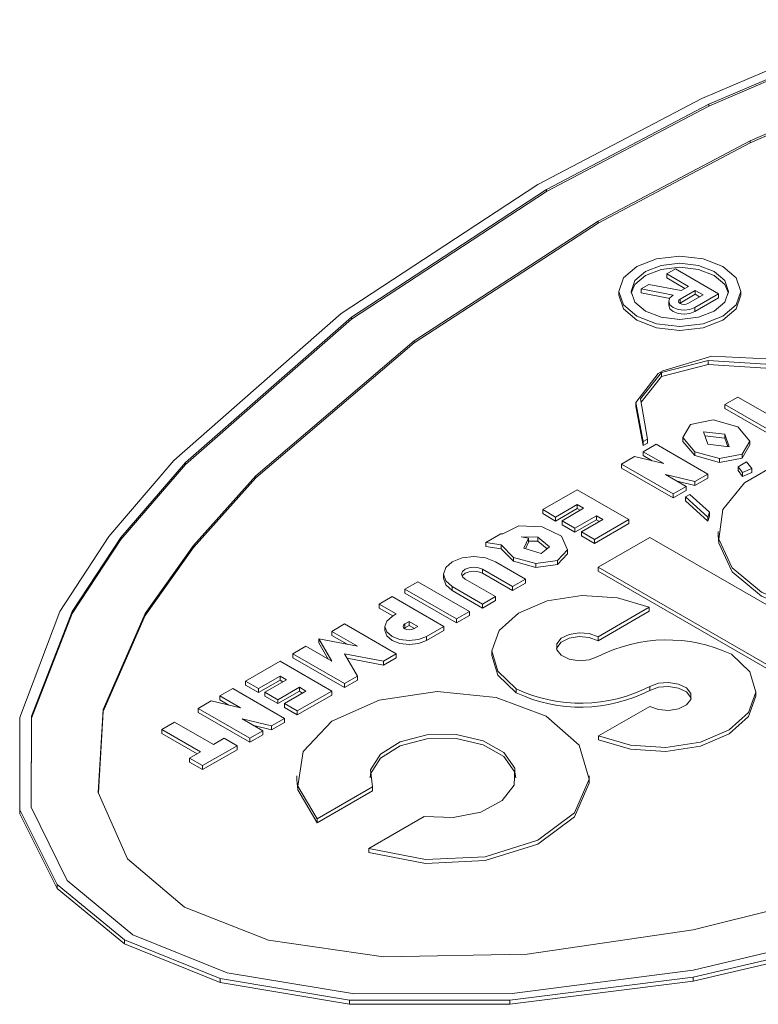
# Model space of a CAD drawing. Units: millimetres. Extents: x 11 to 1180, y 5 to 832.
# Drawn here: x 906 to 907, y 781 to 784 of the extents above; entities that cross this region are included whole.
import ezdxf

# ---------------------------------------------------------------- set-up
doc = ezdxf.new("R2010")
doc.units = ezdxf.units.MM
doc.linetypes.add('PHANTOM', pattern=[12.7, 6.35, -1.27, 1.27, -1.27, 1.27, -1.27])

msp = doc.modelspace()

# ---------------------------------------------------------------- linework, layer by layer
at = {"color": 7, "linetype": 'Continuous', "lineweight": 15}
for p, q in [((907.292505, 783.701294), (907.772858, 783.90646)), ((907.310491, 783.68619), (907.785465, 783.889639)), ((907.785465, 783.884452), (907.310491, 783.681004)), ((907.861129, 783.783528), (907.41844, 783.59039)), ((907.861129, 783.778342), (907.41844, 783.585203)), ((906.864493, 783.476714), (907.292505, 783.701294)), ((906.886947, 783.463751), (907.310491, 783.68619)), ((907.310491, 783.681004), (906.886947, 783.458565)), ((907.310491, 783.68619), (907.310491, 783.681004)), ((907.41844, 783.59039), (907.021648, 783.380804)), ((907.41844, 783.585203), (907.021648, 783.375617)), ((907.41844, 783.59039), (907.41844, 783.585203)), ((906.351882, 783.140029), (906.864493, 783.476714)), ((906.37913, 783.130625), (906.886947, 783.463751)), ((906.886947, 783.458565), (906.37913, 783.125439)), ((906.886947, 783.463751), (906.886947, 783.458565)), ((907.021648, 783.380804), (906.542639, 783.069004)), ((907.021648, 783.375617), (906.542639, 783.063817)), ((907.021648, 783.380804), (907.021648, 783.375617)), ((907.201252, 783.24342), (907.223706, 783.256383)), ((907.257376, 783.211021), (907.201252, 783.24342)), ((907.201252, 783.24342), (907.201252, 783.233048)), ((907.223706, 783.256383), (907.335958, 783.19158)), ((907.133901, 783.20454), (907.154111, 783.216206)), ((907.154111, 783.216206), (907.238072, 783.199877)), ((907.201252, 783.233048), (907.248393, 783.205833)), ((907.238072, 783.199877), (907.257376, 783.211021)), ((907.076181, 783.198061), (907.076181, 783.187689)), ((907.217863, 783.188211), (907.133901, 783.20454)), ((907.133901, 783.20454), (907.133901, 783.194167)), ((907.133901, 783.194167), (907.208517, 783.179657)), ((907.235823, 783.177843), (907.275335, 783.200653)), ((907.275335, 783.19028), (907.235823, 783.16747)), ((907.295545, 783.188986), (907.256032, 783.166176)), ((907.335958, 783.19158), (907.273992, 783.155808)), ((907.275335, 783.200653), (907.295545, 783.188986)), ((907.275335, 783.200653), (907.275335, 783.19028)), ((907.286562, 783.183799), (907.275335, 783.19028)), ((907.335958, 783.19158), (907.335958, 783.181208)), ((907.393673, 783.187689), (907.393673, 783.198061)), ((907.206241, 783.172012), (907.206241, 783.16164)), ((907.235823, 783.16747), (907.234816, 783.166822)), ((907.273992, 783.145435), (907.335958, 783.181208)), ((905.915694, 782.7568), (906.351882, 783.140029)), ((905.946256, 782.751834), (906.37913, 783.130625)), ((906.37913, 783.125439), (905.946256, 782.746647)), ((906.37913, 783.130625), (906.37913, 783.125439)), ((906.542639, 783.069004), (906.129626, 782.716848)), ((906.542639, 783.063817), (906.129626, 782.711662)), ((906.542639, 783.069004), (906.542639, 783.063817)), ((907.190647, 782.990534), (907.318215, 783.029208)), ((907.318215, 783.029208), (907.508397, 783.019479)), ((907.309053, 783.017283), (907.187191, 782.98621)), ((907.187191, 782.975837), (907.309053, 783.00691)), ((907.485948, 783.00652), (907.309053, 783.017283)), ((907.309053, 783.017283), (907.309053, 783.00691)), ((907.309053, 783.00691), (907.485948, 782.996147)), ((907.12062, 782.908503), (907.17835, 782.983953)), ((907.187191, 782.98621), (907.132384, 782.917569)), ((907.17835, 782.983953), (907.190647, 782.990534)), ((907.187191, 782.98621), (907.187191, 782.975837)), ((907.133859, 782.909046), (907.187191, 782.975837)), ((907.139264, 782.806383), (907.12062, 782.908503)), ((907.12062, 782.908503), (907.12062, 782.89813)), ((907.132384, 782.917569), (907.150491, 782.812864)), ((907.35257, 782.90308), (907.386245, 782.922521)), ((907.35257, 782.90308), (907.35257, 782.892708)), ((907.487271, 782.825319), (907.35257, 782.90308)), ((907.386245, 782.922521), (907.520946, 782.844759)), ((907.12062, 782.89813), (907.139264, 782.796011)), ((907.35257, 782.892708), (907.487271, 782.814946)), ((907.242803, 782.81694), (907.262765, 782.851237)), ((907.262765, 782.851237), (907.322182, 782.862764)), ((907.322182, 782.862764), (907.386245, 782.844759)), ((907.307667, 782.799397), (907.29644, 782.831797)), ((907.29644, 782.831797), (907.35257, 782.825319)), ((907.35257, 782.825319), (907.363791, 782.792916)), ((907.35257, 782.825319), (907.35257, 782.814946)), ((907.386245, 782.844759), (907.417434, 782.807776)), ((907.403314, 782.699084), (907.627815, 782.828686)), ((907.150491, 782.812864), (907.139264, 782.806383)), ((907.139264, 782.806383), (907.139264, 782.796011)), ((907.139264, 782.796011), (907.150491, 782.802492)), ((907.139291, 782.779957), (907.172966, 782.799397)), ((907.150491, 782.812864), (907.150491, 782.802492)), ((907.172966, 782.799397), (907.307667, 782.721636)), ((907.273992, 782.779957), (907.242803, 782.81694)), ((907.242803, 782.81694), (907.242803, 782.806567)), ((907.242803, 782.806567), (907.273992, 782.769584)), ((907.35257, 782.814946), (907.300186, 782.820995)), ((907.363791, 782.792916), (907.307667, 782.799397)), ((907.360051, 782.793346), (907.35257, 782.814946)), ((907.417434, 782.807776), (907.397466, 782.773476)), ((907.397466, 782.763103), (907.417434, 782.797404)), ((907.417434, 782.807776), (907.417434, 782.797404)), ((907.19317, 782.748853), (907.139291, 782.779957)), ((907.139291, 782.779957), (907.139291, 782.769584)), ((907.338055, 782.761952), (907.273992, 782.779957)), ((907.273992, 782.779957), (907.273992, 782.769584)), ((907.397466, 782.773476), (907.338055, 782.761952)), ((907.397466, 782.773476), (907.397466, 782.763103)), ((905.746527, 782.558467), (905.915694, 782.7568)), ((905.777979, 782.555949), (905.946256, 782.751834)), ((905.946256, 782.746647), (905.777979, 782.550762)), ((905.946256, 782.751834), (905.946256, 782.746647)), ((907.083162, 782.747554), (907.116837, 782.766995)), ((907.083162, 782.747554), (907.083162, 782.737182)), ((907.217863, 782.669793), (907.083162, 782.747554)), ((907.116837, 782.766995), (907.19317, 782.748853)), ((907.139291, 782.769584), (907.162635, 782.756108)), ((907.273992, 782.769584), (907.338055, 782.751579)), ((907.338055, 782.751579), (907.397466, 782.763103)), ((907.338055, 782.761952), (907.338055, 782.751579)), ((907.386682, 782.740809), (907.409136, 782.753771)), ((907.409136, 782.753771), (907.422949, 782.736344)), ((907.083162, 782.737182), (907.217863, 782.65942)), ((907.307667, 782.721636), (907.273992, 782.702196)), ((907.307667, 782.721636), (907.307667, 782.711263)), ((907.398457, 782.72583), (907.386682, 782.740809)), ((907.386682, 782.740809), (907.386682, 782.730436)), ((907.386682, 782.730436), (907.398457, 782.715457)), ((907.422949, 782.736344), (907.398457, 782.72583)), ((907.398457, 782.715457), (907.422949, 782.725971)), ((907.398457, 782.72583), (907.398457, 782.715457)), ((907.422949, 782.736344), (907.422949, 782.725971)), ((906.129626, 782.716848), (905.966671, 782.535647)), ((906.129626, 782.711662), (905.966671, 782.530461)), ((906.129626, 782.716848), (906.129626, 782.711662)), ((907.273992, 782.702196), (907.197659, 782.720337)), ((907.197659, 782.720337), (907.251538, 782.689233)), ((907.228199, 782.702705), (907.273992, 782.691823)), ((907.273992, 782.691823), (907.307667, 782.711263)), ((907.273992, 782.702196), (907.273992, 782.691823)), ((906.877517, 782.628838), (906.967316, 782.680678)), ((906.967316, 782.680678), (907.102017, 782.602917)), ((907.251538, 782.689233), (907.217863, 782.669793)), ((907.217863, 782.65942), (907.251538, 782.678861)), ((907.217863, 782.669793), (907.217863, 782.65942)), ((907.251538, 782.689233), (907.251538, 782.678861)), ((907.249958, 782.661879), (907.261185, 782.66836)), ((907.308147, 782.609413), (907.249958, 782.661879)), ((907.249958, 782.661879), (907.249958, 782.651507)), ((907.249958, 782.651507), (907.308147, 782.59904)), ((907.261185, 782.66836), (907.312077, 782.622053)), ((906.911192, 782.609398), (906.877517, 782.628838)), ((906.877517, 782.628838), (906.877517, 782.618465)), ((906.877517, 782.618465), (906.911192, 782.599025)), ((906.967316, 782.641797), (906.911192, 782.609398)), ((906.911192, 782.599025), (906.967316, 782.631425)), ((906.927803, 782.599808), (906.983927, 782.632208)), ((906.983927, 782.632208), (906.967316, 782.641797)), ((906.967316, 782.641797), (906.967316, 782.631425)), ((906.967316, 782.631425), (906.97495, 782.627018)), ((907.312077, 782.622053), (907.308147, 782.609413)), ((907.312077, 782.622053), (907.312077, 782.61168)), ((906.911192, 782.609398), (906.911192, 782.599025)), ((906.961484, 782.580365), (906.927803, 782.599808)), ((906.927803, 782.599808), (906.927803, 782.589436)), ((907.017607, 782.612764), (906.961484, 782.580365)), ((906.961484, 782.569992), (907.017607, 782.602392)), ((906.978543, 782.570517), (907.034666, 782.602917)), ((907.102017, 782.602917), (907.012218, 782.551077)), ((907.012218, 782.540704), (907.102017, 782.592544)), ((907.034666, 782.602917), (907.017607, 782.612764)), ((907.017607, 782.612764), (907.017607, 782.602392)), ((907.017607, 782.602392), (907.025684, 782.597729)), ((907.102017, 782.602917), (907.102017, 782.592544)), ((907.308147, 782.59904), (907.312077, 782.61168)), ((907.308147, 782.609413), (907.308147, 782.59904)), ((906.773909, 782.565395), (906.815303, 782.586621)), ((906.815303, 782.586621), (906.876015, 782.584273)), ((906.876015, 782.584273), (906.926549, 782.559492)), ((906.927803, 782.589436), (906.961484, 782.569992)), ((906.961484, 782.580365), (906.961484, 782.569992)), ((907.012218, 782.551077), (906.978543, 782.570517)), ((906.978543, 782.570517), (906.978543, 782.560144)), ((907.334757, 782.572068), (907.334757, 782.561695)), ((905.618927, 782.362871), (905.746527, 782.558467)), ((905.650675, 782.362871), (905.777979, 782.555949)), ((905.777979, 782.550762), (905.650675, 782.357685)), ((905.777979, 782.555949), (905.777979, 782.550762)), ((906.729339, 782.543297), (906.768404, 782.565848)), ((906.76912, 782.537229), (906.729339, 782.543297)), ((906.729339, 782.543297), (906.729339, 782.532924)), ((906.768404, 782.565848), (906.773909, 782.565395)), ((906.821388, 782.557555), (906.864372, 782.557035)), ((906.840696, 782.554705), (906.821388, 782.557555)), ((906.82792, 782.528145), (906.840696, 782.554705)), ((906.840696, 782.544332), (906.832293, 782.526872)), ((906.840696, 782.554705), (906.840696, 782.544332)), ((906.864372, 782.546662), (906.840696, 782.546948)), ((906.864372, 782.557035), (906.895224, 782.531858)), ((906.864372, 782.557035), (906.864372, 782.546662)), ((906.88878, 782.52675), (906.864372, 782.546662)), ((906.926549, 782.559492), (906.942344, 782.524322)), ((906.978543, 782.560144), (907.012218, 782.540704)), ((907.012218, 782.551077), (907.012218, 782.540704)), ((907.021648, 782.478753), (907.156355, 782.556518)), ((907.156355, 782.556518), (907.695171, 782.245466)), ((905.966671, 782.535647), (905.841173, 782.357688)), ((905.966671, 782.530461), (905.841173, 782.352502)), ((905.966671, 782.535647), (905.966671, 782.530461)), ((906.729339, 782.532924), (906.76912, 782.526857)), ((906.801315, 782.50438), (906.76912, 782.537229)), ((906.76912, 782.537229), (906.76912, 782.526857)), ((906.76912, 782.526857), (906.801315, 782.494007)), ((906.873739, 782.514833), (906.82792, 782.528145)), ((906.895224, 782.531858), (906.873739, 782.514833)), ((906.942344, 782.524322), (906.915723, 782.495858)), ((906.942344, 782.524322), (906.942344, 782.513949)), ((906.754032, 782.492752), (906.832609, 782.447391)), ((906.859631, 782.487923), (906.801315, 782.50438)), ((906.801315, 782.50438), (906.801315, 782.494007)), ((906.801315, 782.494007), (906.859631, 782.47755)), ((906.915723, 782.495858), (906.859631, 782.487923)), ((906.915723, 782.485485), (906.942344, 782.513949)), ((906.915723, 782.495858), (906.915723, 782.485485)), ((906.798934, 782.42795), (906.720356, 782.473312)), ((906.859631, 782.487923), (906.859631, 782.47755)), ((906.859631, 782.47755), (906.915723, 782.485485)), ((907.560464, 782.167701), (907.021648, 782.478753)), ((907.021648, 782.478753), (907.021648, 782.46838)), ((907.021648, 782.46838), (907.560464, 782.157329)), ((906.518304, 782.421469), (906.55198, 782.44091)), ((906.55198, 782.44091), (906.686681, 782.363148)), ((906.618535, 782.460353), (906.618535, 782.44998)), ((906.675454, 782.447391), (906.754032, 782.402029)), ((906.720356, 782.462939), (906.798934, 782.417578)), ((906.832609, 782.447391), (906.798934, 782.42795)), ((906.832609, 782.447391), (906.832609, 782.437018)), ((906.518304, 782.421469), (906.518304, 782.411096)), ((906.653006, 782.343708), (906.518304, 782.421469)), ((906.720356, 782.382588), (906.641784, 782.427947)), ((906.641784, 782.417575), (906.720356, 782.372216)), ((906.798934, 782.417578), (906.832609, 782.437018)), ((906.798934, 782.42795), (906.798934, 782.417578)), ((906.450954, 782.382588), (906.484629, 782.402029)), ((906.484629, 782.402029), (906.61933, 782.324267)), ((906.518304, 782.411096), (906.653006, 782.333335)), ((906.754032, 782.402029), (906.720356, 782.382588)), ((906.720356, 782.372216), (906.754032, 782.391656)), ((906.754032, 782.402029), (906.754032, 782.391656)), ((905.513987, 782.086768), (905.618927, 782.362871)), ((905.545065, 782.090524), (905.650675, 782.362871)), ((905.650675, 782.362871), (905.650675, 782.357685)), ((906.495856, 782.356667), (906.450954, 782.382588)), ((906.450954, 782.382588), (906.450954, 782.372216)), ((906.450954, 782.372216), (906.486873, 782.35148)), ((906.686681, 782.363148), (906.653006, 782.343708)), ((906.686681, 782.363148), (906.686681, 782.352775)), ((906.720356, 782.382588), (906.720356, 782.372216)), ((907.154943, 782.374255), (907.021643, 782.297309)), ((907.021643, 782.286936), (907.154943, 782.363882)), ((907.154943, 782.374255), (907.154943, 782.363882)), ((905.650675, 782.357685), (905.545065, 782.085338)), ((905.841173, 782.357688), (905.731523, 782.107874)), ((905.841173, 782.352502), (905.731523, 782.102688)), ((905.841173, 782.357688), (905.841173, 782.352502)), ((906.484629, 782.350186), (906.495856, 782.356667)), ((906.518304, 782.330745), (906.529531, 782.337227)), ((906.529531, 782.337227), (906.55198, 782.324267)), ((906.529531, 782.337227), (906.529531, 782.326854)), ((906.653006, 782.333335), (906.686681, 782.352775)), ((906.653006, 782.343708), (906.653006, 782.333335)), ((906.327474, 782.311305), (906.361149, 782.330745)), ((906.394825, 782.272424), (906.327474, 782.311305)), ((906.327474, 782.311305), (906.327474, 782.300932)), ((906.361149, 782.330745), (906.495851, 782.252984)), ((906.466032, 782.324267), (906.466032, 782.313895)), ((906.518304, 782.320373), (906.516439, 782.319077)), ((906.529531, 782.326854), (906.518304, 782.320373)), ((906.542997, 782.31908), (906.529531, 782.326854)), ((906.55198, 782.324267), (906.540753, 782.317786)), ((906.61933, 782.324267), (906.574428, 782.298346)), ((906.574428, 782.287973), (906.61933, 782.313895)), ((906.61933, 782.324267), (906.61933, 782.313895)), ((906.327474, 782.233544), (906.293799, 782.291865)), ((906.293799, 782.291865), (906.394825, 782.272424)), ((906.293799, 782.291865), (906.293799, 782.281492)), ((906.327474, 782.300932), (906.367882, 782.277605)), ((907.021643, 782.297309), (907.021643, 782.286936)), ((906.226448, 782.252984), (906.260123, 782.272424)), ((906.260123, 782.272424), (906.327474, 782.233544)), ((906.293799, 782.281492), (906.318491, 782.238728)), ((906.745191, 782.258428), (906.745191, 782.248055)), ((906.102968, 782.181701), (906.192773, 782.233544)), ((906.192773, 782.233544), (906.327474, 782.155782)), ((906.361149, 782.175223), (906.226448, 782.252984)), ((906.226448, 782.252984), (906.226448, 782.242611)), ((906.226448, 782.242611), (906.361149, 782.16485)), ((906.462175, 782.233544), (906.361149, 782.252984)), ((906.361149, 782.252984), (906.394825, 782.194663)), ((906.367887, 782.241313), (906.462175, 782.223171)), ((906.495851, 782.252984), (906.462175, 782.233544)), ((906.462175, 782.223171), (906.495851, 782.242611)), ((906.462175, 782.233544), (906.462175, 782.223171)), ((906.495851, 782.252984), (906.495851, 782.242611)), ((906.136643, 782.16226), (906.102968, 782.181701)), ((906.102968, 782.181701), (906.102968, 782.171328)), ((906.192767, 782.19466), (906.136643, 782.16226)), ((906.136643, 782.151888), (906.192767, 782.184287)), ((906.153255, 782.152671), (906.209378, 782.185071)), ((906.209378, 782.185071), (906.192767, 782.19466)), ((906.192767, 782.19466), (906.192767, 782.184287)), ((906.192767, 782.184287), (906.200401, 782.17988)), ((906.394825, 782.194663), (906.361149, 782.175223)), ((906.361149, 782.16485), (906.394825, 782.18429)), ((906.394825, 782.194663), (906.394825, 782.18429)), ((906.035617, 782.14282), (906.069293, 782.16226)), ((906.069293, 782.16226), (906.203994, 782.084499)), ((906.102968, 782.171328), (906.136643, 782.151888)), ((906.136643, 782.16226), (906.136643, 782.151888)), ((906.243059, 782.165627), (906.186935, 782.133228)), ((906.203994, 782.12338), (906.260118, 782.155779)), ((906.327474, 782.155782), (906.237669, 782.103939)), ((906.260118, 782.155779), (906.243059, 782.165627)), ((906.243059, 782.165627), (906.243059, 782.155254)), ((906.327474, 782.155782), (906.327474, 782.14541)), ((906.361149, 782.175223), (906.361149, 782.16485)), ((906.808712, 782.16143), (906.808712, 782.151057)), ((905.979488, 782.110417), (906.013164, 782.129858)), ((906.013164, 782.129858), (906.089497, 782.111716)), ((906.089497, 782.111716), (906.035617, 782.14282)), ((906.035617, 782.14282), (906.035617, 782.132447)), ((906.035617, 782.132447), (906.058962, 782.118971)), ((906.186935, 782.133228), (906.153255, 782.152671)), ((906.153255, 782.152671), (906.153255, 782.142298)), ((906.153255, 782.142298), (906.186935, 782.122855)), ((906.186935, 782.122855), (906.243059, 782.155254)), ((906.186935, 782.133228), (906.186935, 782.122855)), ((906.237669, 782.093567), (906.327474, 782.14541)), ((906.243059, 782.155254), (906.251135, 782.150592)), ((907.432807, 782.144369), (907.432807, 782.154742)), ((905.731523, 782.107874), (905.718736, 781.891564)), ((905.731523, 782.107874), (905.731523, 782.102688)), ((905.979488, 782.110417), (905.979488, 782.100045)), ((906.11419, 782.032656), (905.979488, 782.110417)), ((906.237669, 782.103939), (906.203994, 782.12338)), ((906.203994, 782.12338), (906.203994, 782.113007)), ((906.203994, 782.113007), (906.237669, 782.093567)), ((907.02305, 782.038912), (907.156355, 782.115861)), ((905.514761, 781.845792), (905.513987, 782.086768)), ((905.513987, 782.086768), (905.513987, 782.076395)), ((905.543906, 781.853073), (905.545065, 782.090524)), ((905.545065, 782.085338), (905.543927, 781.85302)), ((905.545065, 782.090524), (905.545065, 782.085338)), ((905.731523, 782.102688), (905.719005, 781.890948)), ((905.979488, 782.100045), (906.11419, 782.022283)), ((906.170319, 782.065059), (906.093986, 782.0832)), ((906.093986, 782.0832), (906.147865, 782.052096)), ((906.203994, 782.084499), (906.170319, 782.065059)), ((906.203994, 782.084499), (906.203994, 782.074126)), ((906.237669, 782.103939), (906.237669, 782.093567)), ((905.513987, 782.076395), (905.514761, 781.835419)), ((905.8843, 782.055466), (905.917975, 782.074906)), ((905.985326, 781.997145), (905.8843, 782.055466)), ((905.8843, 782.055466), (905.8843, 782.045093)), ((905.917975, 782.074906), (906.019001, 782.016585)), ((906.124526, 782.065568), (906.170319, 782.054686)), ((906.170319, 782.054686), (906.203994, 782.074126)), ((906.170319, 782.065059), (906.170319, 782.054686)), ((905.8843, 782.045093), (905.976343, 781.991958)), ((906.019001, 782.016585), (906.046839, 782.032656)), ((906.046839, 782.032656), (906.080514, 782.013216)), ((906.147865, 782.052096), (906.11419, 782.032656)), ((906.11419, 782.022283), (906.147865, 782.041724)), ((906.11419, 782.032656), (906.11419, 782.022283)), ((906.147865, 782.052096), (906.147865, 782.041724)), ((907.02305, 782.038912), (907.02305, 782.028539)), ((906.080514, 782.013216), (905.99071, 781.961373)), ((905.99071, 781.951), (906.080514, 782.002843)), ((906.080514, 782.013216), (906.080514, 782.002843)), ((905.957035, 781.980813), (905.985326, 781.997145)), ((905.957035, 781.980813), (905.957035, 781.97044)), ((905.99071, 781.961373), (905.957035, 781.980813)), ((905.957035, 781.97044), (905.99071, 781.951)), ((905.99071, 781.961373), (905.99071, 781.951)), ((906.236532, 781.934414), (906.236532, 781.924041)), ((906.998536, 781.924041), (906.998536, 781.934414)), ((906.433531, 781.90595), (906.289331, 781.822711)), ((906.433531, 781.90595), (906.433531, 781.895577)), ((905.718736, 781.891564), (905.795038, 781.718501)), ((906.289331, 781.812338), (906.433531, 781.895577)), ((905.638073, 781.661376), (905.543906, 781.853073)), ((905.611915, 781.65099), (905.514761, 781.845792)), ((905.514761, 781.845792), (905.514761, 781.835419)), ((905.514761, 781.835419), (905.611915, 781.640617)), ((906.289331, 781.822711), (906.289331, 781.812338)), ((906.424043, 781.744944), (906.568232, 781.828189)), ((906.424043, 781.744944), (906.424043, 781.734571)), ((905.795038, 781.718501), (905.944017, 781.592254)), ((905.786862, 781.506717), (905.611915, 781.65099)), ((905.611915, 781.65099), (905.611915, 781.640617)), ((905.809315, 781.519679), (905.638073, 781.661376)), ((907.269925, 781.532887), (907.734999, 781.649861)), ((905.611915, 781.640617), (905.786862, 781.496344)), ((905.944017, 781.592254), (906.162706, 781.506251)), ((907.774038, 781.547407), (907.269925, 781.428098)), ((906.054763, 781.420826), (905.809315, 781.519679)), ((906.837193, 781.469584), (907.269925, 781.532887)), ((907.780539, 781.529469), (907.269925, 781.409771)), ((907.269925, 781.399398), (907.780539, 781.519097)), ((906.036777, 781.405723), (905.786862, 781.506717)), ((905.786862, 781.506717), (905.786862, 781.496344)), ((905.786862, 781.496344), (906.036777, 781.39535)), ((906.162706, 781.506251), (906.462491, 781.462203)), ((906.462491, 781.462203), (906.837193, 781.469584)), ((906.386832, 781.366462), (906.054763, 781.420826)), ((907.269925, 781.428098), (906.798154, 781.367131)), ((906.374215, 781.34964), (906.036777, 781.405723)), ((906.036777, 781.405723), (906.036777, 781.39535)), ((906.036777, 781.39535), (906.374215, 781.339267)), ((907.269925, 781.409771), (906.791648, 781.34919)), ((906.791648, 781.338817), (907.269925, 781.399398)), ((907.269925, 781.409771), (907.269925, 781.399398)), ((906.798154, 781.367131), (906.386832, 781.366462)), ((906.791648, 781.34919), (906.374215, 781.34964)), ((906.374215, 781.34964), (906.374215, 781.339267)), ((906.374215, 781.339267), (906.791648, 781.338817)), ((906.791648, 781.34919), (906.791648, 781.338817))]:
    msp.add_line(p, q, dxfattribs=at)
at = {"color": 8, "linetype": 'PHANTOM', "lineweight": 0}
for p, q in [((907.235823, 783.177843), (907.235823, 783.16747)), ((907.273992, 783.155808), (907.273992, 783.145435)), ((906.720356, 782.473312), (906.720356, 782.462939)), ((906.641784, 782.427947), (906.641784, 782.417575)), ((906.518304, 782.330745), (906.518304, 782.320373)), ((906.574428, 782.298346), (906.574428, 782.287973)), ((907.156355, 782.167704), (907.156355, 782.157332))]:
    msp.add_line(p, q, dxfattribs=at)
at = {"color": 7, "linetype": 'Continuous', "lineweight": 15, "flags": 128}
for points in [[(907.34718, 783.262864), (907.381593, 783.233131), (907.393673, 783.198061), (907.381593, 783.162992), (907.34718, 783.133259), (907.295677, 783.113393), (907.234927, 783.106419), (907.174178, 783.113393), (907.122674, 783.133259), (907.088261, 783.162992), (907.076181, 783.198061), (907.088261, 783.233131), (907.122674, 783.262864), (907.174178, 783.28273), (907.234927, 783.289704), (907.295677, 783.28273), (907.34718, 783.262864)], [(907.324732, 783.249904), (907.352259, 783.226118), (907.361926, 783.198061), (907.352259, 783.170005), (907.324732, 783.146218), (907.283528, 783.130327), (907.234927, 783.124747), (907.186327, 783.130327), (907.145123, 783.146218), (907.117596, 783.170005), (907.107928, 783.198061), (907.117596, 783.226118), (907.145123, 783.249904), (907.186327, 783.265796), (907.234927, 783.271376), (907.283528, 783.265796), (907.324732, 783.249904)], [(907.10825, 783.192874), (907.117596, 783.215745), (907.145123, 783.239532), (907.186327, 783.255423), (907.234927, 783.261004), (907.283528, 783.255423), (907.324732, 783.239532), (907.352259, 783.215745), (907.36161, 783.192871)], [(907.076181, 783.187689), (907.088261, 783.152619), (907.122674, 783.122887)], [(907.122674, 783.122887), (907.174178, 783.10302), (907.234927, 783.096047), (907.295677, 783.10302), (907.34718, 783.122887), (907.381593, 783.152619), (907.393673, 783.187689)], [(907.273992, 783.155808), (907.261116, 783.150844), (907.245927, 783.149102), (907.230739, 783.150844), (907.217868, 783.155811), (907.20926, 783.163244), (907.206241, 783.172012), (907.209265, 783.180777), (907.217863, 783.188211)], [(907.206241, 783.16164), (907.20926, 783.152871), (907.217868, 783.145438), (907.230739, 783.140472), (907.245927, 783.138729), (907.261116, 783.140472), (907.273992, 783.145435)], [(907.256032, 783.166176), (907.251401, 783.164391), (907.245927, 783.163761), (907.240464, 783.164391), (907.235828, 783.166179), (907.23273, 783.168855), (907.23164, 783.172009), (907.23273, 783.175169), (907.235823, 783.177843)], [(907.942135, 782.388036), (907.820468, 782.355785), (907.687047, 782.349377), (907.557819, 782.369568), (907.448211, 782.413951), (907.37133, 782.47722), (907.336348, 782.551825), (907.347449, 782.628847), (907.403314, 782.699084)], [(907.334757, 782.561695), (907.336348, 782.541452), (907.37133, 782.466848), (907.448211, 782.403578), (907.557819, 782.359196), (907.687047, 782.339004), (907.820468, 782.345412), (907.942135, 782.377663)], [(906.641784, 782.427947), (906.624578, 782.442813), (906.618529, 782.46035), (906.624578, 782.477886), (906.641784, 782.492752), (906.667536, 782.502686), (906.697908, 782.506174), (906.72828, 782.502686), (906.754032, 782.492752)], [(906.720356, 782.473312), (906.710062, 782.477284), (906.697908, 782.47868), (906.685759, 782.477287), (906.675459, 782.473312), (906.668574, 782.467366), (906.666155, 782.46035), (906.668579, 782.453336), (906.675454, 782.447391)], [(906.667457, 782.455163), (906.668574, 782.456994), (906.675459, 782.462939), (906.685759, 782.466914), (906.697908, 782.468307), (906.710062, 782.466911), (906.720356, 782.462939)], [(906.618529, 782.449977), (906.624578, 782.432441), (906.641784, 782.417575)], [(906.808712, 782.16143), (906.760907, 782.207653), (906.745223, 782.260715), (906.763768, 782.313471), (906.814043, 782.358808), (906.88927, 782.390618), (906.979317, 782.404608), (907.072045, 782.398899), (907.154943, 782.374255)], [(906.574428, 782.298346), (906.553834, 782.290399), (906.529531, 782.28761), (906.505228, 782.290399), (906.484629, 782.298343), (906.470863, 782.310238), (906.466026, 782.324264), (906.470863, 782.338291), (906.484629, 782.350186)], [(906.466026, 782.313892), (906.470863, 782.299865), (906.484629, 782.28797), (906.505228, 782.280026), (906.529531, 782.277237), (906.553834, 782.280026), (906.574428, 782.287973)], [(906.540753, 782.317786), (906.535606, 782.3158), (906.529526, 782.315101), (906.523457, 782.3158), (906.518304, 782.317783), (906.514864, 782.320761), (906.513652, 782.324264), (906.514864, 782.327774), (906.518304, 782.330745)], [(906.913884, 782.2662), (906.914701, 782.268819), (906.925922, 782.282991), (906.946327, 782.293195), (906.972226, 782.297581), (906.998942, 782.295358), (907.021643, 782.286936)], [(907.021643, 782.297309), (906.998942, 782.30573), (906.972226, 782.307954), (906.946327, 782.303568), (906.925922, 782.293364), (906.914701, 782.279191), (906.91469, 782.263614), (906.925891, 782.249435), (906.946274, 782.239225), (906.972168, 782.234824), (906.998889, 782.237032), (907.021606, 782.245445)], [(906.745191, 782.248055), (906.760907, 782.19728), (906.808712, 782.151057)], [(907.369286, 782.25174), (907.417086, 782.205521), (907.432775, 782.152455), (907.414225, 782.099697), (907.363949, 782.054359), (907.288717, 782.022553), (907.198676, 782.008559), (907.105953, 782.014271), (907.02305, 782.038912)], [(907.156355, 782.115861), (907.179061, 782.107437), (907.205783, 782.105217), (907.231682, 782.109608), (907.252086, 782.119812), (907.263302, 782.133988), (907.263302, 782.149572), (907.252086, 782.163748), (907.231687, 782.173954), (907.205788, 782.178346), (907.179067, 782.176132), (907.156355, 782.167704)], [(907.156355, 782.157332), (907.179067, 782.165759), (907.205788, 782.167973), (907.231687, 782.163582), (907.252086, 782.153375), (907.263302, 782.139199), (907.264114, 782.136596)], [(906.289331, 781.822711), (906.239276, 781.908079), (906.252737, 781.997875), (906.327458, 782.077014), (906.450885, 782.132203), (906.602298, 782.154186), (906.756265, 782.139262), (906.886942, 782.089943), (906.972373, 782.014505), (906.99823, 781.925618), (906.960156, 781.838213), (906.864551, 781.766957), (906.727469, 781.723824), (906.571926, 781.716051), (906.424043, 781.744944)], [(907.02305, 782.028539), (907.105953, 782.003898), (907.198676, 781.998187), (907.288717, 782.01218), (907.363949, 782.043986), (907.414225, 782.089324), (907.432775, 782.142082), (907.432807, 782.144369)], [(906.427251, 781.929227), (906.428921, 781.939491), (906.45451, 781.980936), (906.506182, 782.013272), (906.575677, 782.031328), (906.651873, 782.032213), (906.722569, 782.015787), (906.776464, 781.98468), (906.804913, 781.943865), (906.807827, 781.929227)], [(906.568232, 781.828189), (906.644302, 781.825533), (906.716089, 781.840302), (906.772102, 781.870132), (906.80338, 781.91025), (906.804913, 781.954238), (906.776464, 781.995053), (906.722569, 782.02616), (906.651873, 782.042586), (906.575677, 782.041701), (906.506182, 782.023644), (906.45451, 781.991309), (906.428921, 781.949864), (906.433531, 781.90595)], [(906.236532, 781.924041), (906.239276, 781.897706), (906.289331, 781.812338)], [(906.424043, 781.734571), (906.571926, 781.705678), (906.727469, 781.713452), (906.864551, 781.756584), (906.960156, 781.82784), (906.99823, 781.915246), (906.998536, 781.924041)]]:
    msp.add_lwpolyline(points, dxfattribs=at)
at = {"color": 7, "linetype": 'Continuous', "lineweight": 15}
for centre, radius, start, end in [((907.20184, 781.895485), 0.393645, 64.825694, 117.249045), ((906.97616, 782.517718), 0.393675, 244.827478, 297.240465), ((906.97616, 782.507345), 0.393675, 244.827478, 297.240465)]:
    msp.add_arc(centre, radius, start, end, dxfattribs=at)

doc.saveas('drawing.dxf')
